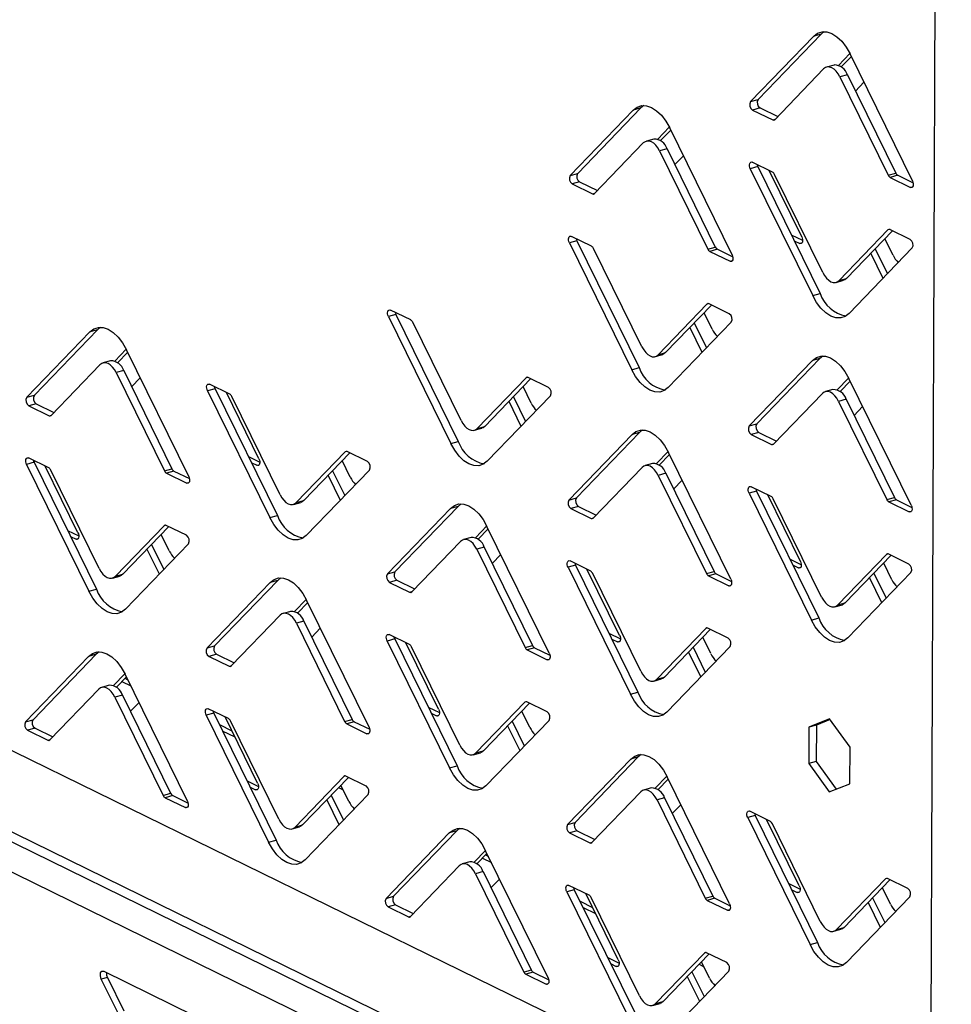
# Model space of a CAD drawing. Units: millimetres. Extents: x 0 to 4100, y 0 to 2871.
# Drawn here: x 2935 to 3034, y 687 to 791 of the extents above; entities that cross this region are included whole.
import ezdxf

# ---------------------------------------------------------------- set-up
doc = ezdxf.new("R2010")
doc.units = ezdxf.units.MM
doc.header["$LTSCALE"] = 10

msp = doc.modelspace()

# ---------------------------------------------------------------- linework, layer by layer
at = {"color": 7, "linetype": 'Continuous', "lineweight": 25}
for p, q in [((2374.93, 979.34), (3048.97, 649.1)), ((2375.2, 978.15), (3050.19, 647.45)), ((3050.29, 644.16), (2373.58, 975.93)), ((3031.72, 666.19), (3032.89, 963.4)), ((3019.35, 789.5), (3012.66, 782.57)), ((3020.14, 789.72), (3013.46, 782.79)), ((3020.14, 789.72), (3019.35, 789.5)), ((3020.47, 789.99), (3020.14, 789.72)), ((3023.18, 787.66), (3021.97, 786.4)), ((3023.34, 787.34), (3022.27, 786.23)), ((3029.81, 774.17), (3023.2, 787.61)), ((3021.51, 786.43), (3020.72, 786.21)), ((3015.23, 780.65), (3020.4, 786.02)), ((3022.91, 785.4), (3022.12, 785.18)), ((3022.91, 785.4), (3028.03, 775)), ((3022.12, 785.18), (3027.23, 774.77)), ((3023.76, 783.68), (3024.67, 784.62)), ((3001.37, 782.15), (3001.05, 781.89)), ((3012.66, 782.57), (3013.46, 782.79)), ((3000.25, 781.66), (2993.57, 774.74)), ((3001.05, 781.89), (2994.36, 774.96)), ((3001.05, 781.89), (3000.25, 781.66)), ((3013.67, 781.9), (3012.87, 781.67)), ((3012.87, 781.67), (3015.01, 780.62)), ((3013.67, 781.9), (3015.54, 780.98)), ((3004.06, 779.86), (3002.83, 778.58)), ((3004.22, 779.55), (3003.14, 778.43)), ((3010.71, 766.34), (3004.11, 779.77)), ((2996.14, 772.82), (3001.31, 778.18)), ((3002.42, 778.6), (3001.63, 778.38)), ((3003.82, 777.57), (3003.02, 777.34)), ((3003.02, 777.34), (3008.14, 766.94)), ((3003.82, 777.57), (3008.93, 767.16)), ((3004.64, 775.89), (3005.55, 776.83)), ((3014.99, 775.1), (3012.85, 776.15)), ((2993.57, 774.74), (2994.36, 774.96)), ((3013.43, 775.68), (3012.63, 775.46)), ((3012.63, 775.46), (3019.24, 762.02)), ((3013.43, 775.68), (3020.03, 762.24)), ((3018.08, 768.23), (3014.62, 775.28)), ((3020.32, 764.45), (3015.21, 774.86)), ((3027.23, 774.77), (3028.03, 775)), ((2994.57, 774.06), (2993.78, 773.84)), ((2993.78, 773.84), (2995.92, 772.79)), ((2994.57, 774.06), (2996.45, 773.14)), ((3028.24, 774.76), (3027.45, 774.53)), ((3027.45, 774.53), (3029.59, 773.48)), ((3028.24, 774.76), (3029.88, 773.95)), ((3027.21, 768.98), (3022.03, 763.61)), ((3027.69, 768.88), (3022.83, 763.83)), ((3029.57, 767.96), (3027.42, 769.01)), ((2994.27, 767.83), (2993.48, 767.61)), ((2993.48, 767.61), (3000.08, 754.17)), ((2995.84, 767.24), (2993.7, 768.29)), ((2994.27, 767.83), (3000.88, 754.39)), ((3016.98, 768.46), (3018.17, 767.88)), ((3017.29, 767.82), (3017.87, 767.54)), ((3027.75, 766.29), (3026.89, 768.04)), ((3001.17, 756.6), (2996.05, 767)), ((3008.14, 766.94), (3008.93, 767.16)), ((3009.15, 766.92), (3008.35, 766.7)), ((3008.35, 766.7), (3010.49, 765.65)), ((3009.15, 766.92), (3010.78, 766.12)), ((3023.09, 760.13), (3029.78, 767.06)), ((3025.38, 766.48), (3026.67, 763.86)), ((3025.86, 766.98), (3027.16, 764.34)), ((3021.72, 763.42), (3022.51, 763.64)), ((3022.03, 763.61), (3022.83, 763.83)), ((3019.24, 762.02), (3020.03, 762.24)), ((2976.68, 759.44), (2974.54, 760.49)), ((3008.05, 761.12), (3002.88, 755.76)), ((3008.54, 761.02), (3003.67, 755.98)), ((3008.6, 758.46), (3007.74, 760.2)), ((3010.41, 760.1), (3008.27, 761.15)), ((2975.12, 760.02), (2974.32, 759.8)), ((2974.32, 759.8), (2980.93, 746.36)), ((2975.12, 760.02), (2981.72, 746.58)), ((2982.01, 748.79), (2976.9, 759.19)), ((3003.94, 752.28), (3010.62, 759.21)), ((2942.73, 758.18), (2936.04, 751.25)), ((2943.52, 758.4), (2936.84, 751.47)), ((2943.52, 758.4), (2942.73, 758.18)), ((2943.85, 758.66), (2943.52, 758.4)), ((3006.24, 758.63), (3007.51, 756.03)), ((3006.71, 759.13), (3008.01, 756.5)), ((2946.56, 756.33), (2945.35, 755.08)), ((2953.19, 742.85), (2946.58, 756.29)), ((2944.9, 755.11), (2944.1, 754.89)), ((2946.72, 756.01), (2945.65, 754.91)), ((3002.56, 755.56), (3003.36, 755.79)), ((3002.88, 755.76), (3003.67, 755.98)), ((3019.21, 755.13), (3012.53, 748.21)), ((3020.01, 755.36), (3013.32, 748.43)), ((3020.01, 755.36), (3019.21, 755.13)), ((3020.33, 755.62), (3020.01, 755.36)), ((2938.61, 749.33), (2943.79, 754.7)), ((2946.3, 754.08), (2945.5, 753.86)), ((2946.3, 754.08), (2951.41, 743.67)), ((3000.08, 754.17), (3000.88, 754.39)), ((2945.5, 753.86), (2950.61, 743.45)), ((2947.14, 752.36), (2948.05, 753.3)), ((2988.9, 753.31), (2983.72, 747.95)), ((2989.38, 753.21), (2984.52, 748.17)), ((2991.26, 752.3), (2989.11, 753.35)), ((3023.04, 753.29), (3021.84, 752.04)), ((3023.2, 752.97), (3022.14, 751.87)), ((3029.67, 739.81), (3023.07, 753.25)), ((2955.97, 752.16), (2955.17, 751.94)), ((2955.17, 751.94), (2961.77, 738.5)), ((2957.53, 751.58), (2955.39, 752.63)), ((2955.97, 752.16), (2962.57, 738.73)), ((2989.44, 750.63), (2988.58, 752.38)), ((3021.38, 752.07), (3020.58, 751.85)), ((2936.04, 751.25), (2936.84, 751.47)), ((2960.62, 744.73), (2957.17, 751.76)), ((2962.86, 740.93), (2957.74, 751.34)), ((2984.78, 744.47), (2991.47, 751.4)), ((2987.07, 750.82), (2988.36, 748.2)), ((2987.55, 751.31), (2988.85, 748.68)), ((3015.09, 746.29), (3020.27, 751.65)), ((3022.78, 751.04), (3021.98, 750.81)), ((3021.98, 750.81), (3027.1, 740.41)), ((3022.78, 751.04), (3027.89, 740.63)), ((2937.05, 750.57), (2936.25, 750.35)), ((2936.25, 750.35), (2938.4, 749.3)), ((2937.05, 750.57), (2938.92, 749.65)), ((3023.63, 749.31), (3024.53, 750.26)), ((2983.41, 747.76), (2984.21, 747.98)), ((2983.72, 747.95), (2984.52, 748.17)), ((3001.24, 747.79), (3000.91, 747.52)), ((3012.53, 748.21), (3013.32, 748.43)), ((3000.12, 747.3), (2993.43, 740.37)), ((3000.91, 747.52), (2994.23, 740.59)), ((3000.91, 747.52), (3000.12, 747.3)), ((3013.53, 747.53), (3012.74, 747.31)), ((3012.74, 747.31), (3014.88, 746.26)), ((3013.53, 747.53), (3015.41, 746.61)), ((2980.93, 746.36), (2981.72, 746.58)), ((2938.37, 743.77), (2936.23, 744.82)), ((2959.5, 744.98), (2960.71, 744.39)), ((2969.75, 745.46), (2964.57, 740.1)), ((2970.23, 745.36), (2965.37, 740.32)), ((2972.1, 744.44), (2969.96, 745.49)), ((3003.93, 745.5), (3002.69, 744.22)), ((3004.09, 745.18), (3003, 744.06)), ((3010.58, 731.97), (3003.97, 745.41)), ((2936.81, 744.36), (2936.02, 744.14)), ((2936.02, 744.14), (2942.62, 730.7)), ((2936.81, 744.36), (2943.41, 730.92)), ((2941.46, 736.9), (2938, 743.96)), ((2943.7, 733.13), (2938.59, 743.53)), ((2950.61, 743.45), (2951.41, 743.67)), ((2959.81, 744.33), (2960.4, 744.05)), ((2965.63, 736.62), (2972.31, 743.54)), ((2970.29, 742.8), (2969.43, 744.54)), ((2996, 738.45), (3001.18, 743.82)), ((3002.29, 744.23), (3001.49, 744.01)), ((2951.62, 743.43), (2950.83, 743.21)), ((2950.83, 743.21), (2952.97, 742.16)), ((2951.62, 743.43), (2953.26, 742.63)), ((2967.93, 742.97), (2969.21, 740.37)), ((2968.41, 743.47), (2969.7, 740.83)), ((3003.69, 743.2), (3002.89, 742.98)), ((3002.89, 742.98), (3008, 732.57)), ((3003.69, 743.2), (3008.8, 732.8)), ((3004.51, 741.52), (3005.42, 742.47)), ((3014.86, 740.73), (3012.72, 741.78)), ((2993.43, 740.37), (2994.23, 740.59)), ((3013.29, 741.32), (3012.5, 741.09)), ((3012.5, 741.09), (3019.1, 727.66)), ((3013.29, 741.32), (3019.9, 727.88)), ((3017.95, 733.86), (3014.48, 740.92)), ((3020.19, 730.09), (3015.07, 740.49)), ((3027.1, 740.41), (3027.89, 740.63)), ((3028.11, 740.39), (3027.31, 740.17)), ((3028.11, 740.39), (3029.74, 739.59)), ((2964.26, 739.9), (2965.05, 740.12)), ((2964.57, 740.1), (2965.37, 740.32)), ((2980.9, 739.47), (2974.22, 732.54)), ((2981.7, 739.69), (2975.01, 732.77)), ((2981.7, 739.69), (2980.9, 739.47)), ((2982.02, 739.96), (2981.7, 739.69)), ((2994.44, 739.69), (2993.64, 739.47)), ((2993.64, 739.47), (2995.79, 738.42)), ((2994.44, 739.69), (2996.31, 738.78)), ((3027.31, 740.17), (3029.45, 739.12)), ((2961.77, 738.5), (2962.57, 738.73)), ((2950.59, 737.65), (2945.42, 732.29)), ((2951.08, 737.55), (2946.21, 732.51)), ((2952.95, 736.63), (2950.81, 737.68)), ((2984.73, 737.63), (2983.53, 736.38)), ((2984.89, 737.31), (2983.83, 736.21)), ((2991.36, 724.14), (2984.76, 737.58)), ((2940.36, 737.14), (2941.55, 736.56)), ((2940.67, 736.5), (2941.25, 736.22)), ((2951.13, 734.97), (2950.27, 736.72)), ((2983.07, 736.41), (2982.28, 736.19)), ((2946.48, 728.81), (2953.16, 735.74)), ((2949.24, 735.65), (2950.54, 733.02)), ((2976.79, 730.63), (2981.96, 735.99)), ((2984.47, 735.37), (2983.67, 735.15)), ((2984.47, 735.37), (2989.58, 724.97)), ((2948.76, 735.16), (2950.05, 732.54)), ((2983.67, 735.15), (2988.79, 724.75)), ((2985.32, 733.65), (2986.23, 734.6)), ((3027.07, 734.61), (3021.9, 729.25)), ((3027.56, 734.51), (3022.69, 729.47)), ((3029.43, 733.59), (3027.29, 734.64)), ((2994.14, 733.46), (2993.34, 733.24)), ((2993.34, 733.24), (2999.95, 719.8)), ((2995.7, 732.88), (2993.56, 733.93)), ((2994.14, 733.46), (3000.74, 720.02)), ((3016.84, 734.1), (3018.04, 733.51)), ((3017.16, 733.46), (3017.73, 733.17)), ((3027.62, 731.93), (3026.76, 733.68)), ((2945.1, 732.09), (2945.9, 732.32)), ((2945.42, 732.29), (2946.21, 732.51)), ((2962.93, 732.12), (2962.6, 731.86)), ((2974.22, 732.54), (2975.01, 732.77)), ((2998.79, 726.03), (2995.34, 733.06)), ((3001.03, 722.23), (2995.92, 732.64)), ((3008, 732.57), (3008.8, 732.8)), ((3009.01, 732.55), (3008.22, 732.33)), ((3008.22, 732.33), (3010.36, 731.28)), ((3009.01, 732.55), (3010.65, 731.75)), ((3022.96, 725.77), (3029.64, 732.7)), ((3025.25, 732.11), (3026.53, 729.5)), ((3025.73, 732.61), (3027.02, 729.98)), ((2961.81, 731.64), (2955.12, 724.71)), ((2962.6, 731.86), (2955.92, 724.93)), ((2962.6, 731.86), (2961.81, 731.64)), ((2975.22, 731.87), (2974.43, 731.65)), ((2974.43, 731.65), (2976.57, 730.6)), ((2975.22, 731.87), (2977.1, 730.95)), ((2942.62, 730.7), (2943.41, 730.92)), ((2965.62, 729.84), (2964.38, 728.56)), ((2965.78, 729.52), (2964.7, 728.4)), ((2972.27, 716.31), (2965.66, 729.75)), ((3021.58, 729.05), (3022.38, 729.28)), ((3021.9, 729.25), (3022.69, 729.47)), ((2957.69, 722.79), (2962.87, 728.16)), ((2963.98, 728.57), (2963.18, 728.35)), ((3019.1, 727.66), (3019.9, 727.88)), ((2965.38, 727.54), (2964.58, 727.32)), ((2964.58, 727.32), (2969.69, 716.91)), ((2965.38, 727.54), (2970.49, 717.13)), ((2966.2, 725.86), (2967.11, 726.8)), ((2976.55, 725.07), (2974.41, 726.12)), ((2997.67, 726.28), (2998.88, 725.68)), ((3007.92, 726.76), (3002.74, 721.39)), ((3008.4, 726.66), (3003.54, 721.61)), ((3008.46, 724.1), (3007.61, 725.83)), ((3010.28, 725.74), (3008.13, 726.79)), ((2955.12, 724.71), (2955.92, 724.93)), ((2974.99, 725.65), (2974.19, 725.43)), ((2974.19, 725.43), (2980.79, 711.99)), ((2974.99, 725.65), (2981.59, 712.22)), ((2979.64, 718.2), (2976.17, 725.26)), ((2981.88, 714.42), (2976.76, 724.83)), ((2988.79, 724.75), (2989.58, 724.97)), ((2997.99, 725.63), (2998.58, 725.34)), ((3003.8, 717.91), (3010.49, 724.84)), ((3006.58, 724.77), (3007.87, 722.13)), ((2942.59, 723.81), (2935.91, 716.88)), ((2943.39, 724.03), (2936.7, 717.1)), ((2943.39, 724.03), (2942.59, 723.81)), ((2943.71, 724.3), (2943.39, 724.03)), ((2956.13, 724.03), (2955.33, 723.81)), ((2955.33, 723.81), (2957.48, 722.76)), ((2956.13, 724.03), (2958, 723.11)), ((2989.8, 724.73), (2989, 724.51)), ((2989, 724.51), (2991.14, 723.46)), ((2989.8, 724.73), (2991.43, 723.93)), ((3006.1, 724.27), (3007.38, 721.66)), ((2914.53, 723.61), (3031.72, 666.19)), ((2946.43, 721.97), (2945.22, 720.71)), ((2946.58, 721.65), (2945.52, 720.54)), ((2953.05, 708.48), (2946.45, 721.92)), ((3002.74, 721.39), (3003.54, 721.61)), ((2944.76, 720.75), (2943.97, 720.52)), ((2946.11, 721.16), (2947.05, 720.69)), ((2946.43, 721.49), (2946.74, 721.34)), ((3002.43, 721.2), (3003.23, 721.42)), ((2938.48, 714.97), (2943.65, 720.33)), ((2946.16, 719.71), (2945.37, 719.49)), ((2946.16, 719.71), (2951.27, 709.31)), ((2999.95, 719.8), (3000.74, 720.02)), ((2945.37, 719.49), (2950.48, 709.09)), ((2947.01, 717.99), (2947.92, 718.93)), ((2988.77, 718.95), (2983.59, 713.58)), ((2989.25, 718.85), (2984.39, 713.81)), ((2991.12, 717.93), (2988.98, 718.98)), ((2955.83, 717.8), (2955.03, 717.58)), ((2955.03, 717.58), (2961.64, 704.14)), ((2957.39, 717.22), (2955.25, 718.27)), ((2955.83, 717.8), (2962.43, 704.36)), ((2978.53, 718.44), (2979.73, 717.85)), ((2978.85, 717.79), (2979.42, 717.51)), ((2989.31, 716.26), (2988.45, 718.02)), ((2935.91, 716.88), (2936.7, 717.1)), ((2956.43, 716.59), (2957.75, 715.94)), ((2960.48, 710.37), (2957.03, 717.39)), ((2962.72, 706.57), (2957.61, 716.98)), ((2969.69, 716.91), (2970.49, 717.13)), ((2970.7, 716.89), (2969.91, 716.67)), ((2969.91, 716.67), (2972.05, 715.62)), ((2970.7, 716.89), (2972.34, 716.09)), ((2984.65, 710.1), (2991.33, 717.03)), ((2986.94, 716.45), (2988.23, 713.83)), ((2987.42, 716.95), (2988.71, 714.32)), ((3021.02, 717.18), (3018.83, 716.31)), ((3019.63, 716.54), (3018.83, 716.31)), ((3019.63, 716.54), (3019.61, 712.68)), ((3021.08, 717.11), (3019.63, 716.54)), ((3023.2, 714.18), (3021.02, 717.18)), ((2936.92, 716.21), (2936.12, 715.98)), ((2936.12, 715.98), (2938.26, 714.93)), ((2936.92, 716.21), (2938.79, 715.29)), ((2956.74, 715.94), (2958.06, 715.29)), ((3018.83, 716.31), (3018.82, 712.45)), ((2983.28, 713.39), (2984.07, 713.61)), ((2983.59, 713.58), (2984.39, 713.81)), ((3001.1, 713.42), (3000.78, 713.16)), ((3023.18, 710.32), (3023.2, 714.18)), ((2999.98, 712.93), (2993.3, 706.01)), ((3000.78, 713.16), (2994.09, 706.23)), ((3000.78, 713.16), (2999.98, 712.93)), ((3019.61, 712.68), (3018.82, 712.45)), ((3018.82, 712.45), (3020.99, 709.45)), ((3019.61, 712.68), (3021.74, 709.75)), ((2980.79, 711.99), (2981.59, 712.22)), ((2959.36, 710.61), (2960.57, 710.02)), ((2969.61, 711.09), (2964.44, 705.73)), ((2970.09, 710.99), (2965.23, 705.95)), ((2970.15, 708.43), (2969.3, 710.17)), ((2971.97, 710.08), (2969.83, 711.13)), ((3003.79, 711.13), (3002.56, 709.85)), ((3003.95, 710.82), (3002.87, 709.7)), ((3010.44, 697.61), (3003.84, 711.04)), ((3020.99, 709.45), (3023.18, 710.32)), ((2950.48, 709.09), (2951.27, 709.31)), ((2959.68, 709.97), (2960.27, 709.68)), ((2965.5, 702.25), (2972.18, 709.18)), ((2968.27, 709.1), (2969.57, 706.47)), ((2969.05, 709.91), (2969.55, 709.66)), ((2995.87, 704.09), (3001.04, 709.45)), ((3002.15, 709.87), (3001.36, 709.65)), ((2951.49, 709.07), (2950.69, 708.84)), ((2950.69, 708.84), (2952.83, 707.79)), ((2951.49, 709.07), (2953.12, 708.26)), ((2967.79, 708.61), (2969.07, 706)), ((3003.55, 708.84), (3002.76, 708.61)), ((3002.76, 708.61), (3007.87, 698.21)), ((3003.55, 708.84), (3008.66, 698.43)), ((3004.37, 707.16), (3005.28, 708.1)), ((3014.72, 706.37), (3012.58, 707.42)), ((2993.3, 706.01), (2994.09, 706.23)), ((3013.16, 706.95), (3012.36, 706.73)), ((3012.36, 706.73), (3018.97, 693.29)), ((3013.16, 706.95), (3019.76, 693.51)), ((3017.81, 699.5), (3014.35, 706.55)), ((3020.05, 695.72), (3014.94, 706.13)), ((2964.12, 705.54), (2964.92, 705.76)), ((2964.44, 705.73), (2965.23, 705.95)), ((2980.77, 705.11), (2974.08, 698.18)), ((2981.56, 705.33), (2974.88, 698.4)), ((2981.56, 705.33), (2980.77, 705.11)), ((2981.89, 705.6), (2981.56, 705.33)), ((2994.3, 705.33), (2993.51, 705.11)), ((2993.51, 705.11), (2995.65, 704.06)), ((2994.3, 705.33), (2996.18, 704.41)), ((2961.64, 704.14), (2962.43, 704.36)), ((2984.6, 703.26), (2983.39, 702.01)), ((2984.76, 702.94), (2983.69, 701.84)), ((2991.23, 689.78), (2984.62, 703.22)), ((2982.94, 702.04), (2982.14, 701.82)), ((2984.27, 702.44), (2985.23, 701.97)), ((2984.59, 702.78), (2984.92, 702.62)), ((2976.65, 696.26), (2981.83, 701.63)), ((2984.34, 701.01), (2983.54, 700.79)), ((2983.54, 700.79), (2988.65, 690.38)), ((2984.34, 701.01), (2989.45, 690.6)), ((2985.18, 699.29), (2986.09, 700.23)), ((3016.71, 699.74), (3017.9, 699.15)), ((3026.94, 700.25), (3021.76, 694.88)), ((3027.42, 700.15), (3022.56, 695.1)), ((3029.3, 699.23), (3027.15, 700.28)), ((2994, 699.1), (2993.21, 698.88)), ((2993.21, 698.88), (2999.81, 685.44)), ((2995.57, 698.51), (2993.43, 699.56)), ((2994, 699.1), (3000.61, 685.66)), ((2998.66, 691.67), (2995.21, 698.69)), ((3017.02, 699.09), (3017.6, 698.81)), ((3027.48, 697.56), (3026.62, 699.31)), ((2974.08, 698.18), (2974.88, 698.4)), ((2994.61, 697.87), (2995.93, 697.22)), ((3000.9, 687.87), (2995.78, 698.27)), ((3007.87, 698.21), (3008.66, 698.43)), ((3008.88, 698.19), (3008.08, 697.97)), ((3008.08, 697.97), (3010.22, 696.92)), ((3008.88, 698.19), (3010.51, 697.39)), ((3022.82, 691.4), (3029.51, 698.33)), ((3025.11, 697.75), (3026.4, 695.13)), ((3025.59, 698.25), (3026.89, 695.61)), ((2975.09, 697.5), (2974.29, 697.28)), ((2974.29, 697.28), (2976.44, 696.23)), ((2975.09, 697.5), (2976.96, 696.59)), ((2994.93, 697.22), (2996.25, 696.57)), ((3021.45, 694.69), (3022.25, 694.91)), ((3021.76, 694.88), (3022.56, 695.1)), ((3018.97, 693.29), (3019.76, 693.51)), ((3010.14, 691.37), (3008, 692.42)), ((2997.54, 691.91), (2998.75, 691.32)), ((3007.78, 692.39), (3002.61, 687.03)), ((3008.27, 692.29), (3003.41, 687.25)), ((3008.33, 689.73), (3007.47, 691.47)), ((2944.2, 690.46), (2978.19, 673.79)), ((2988.65, 690.38), (2989.45, 690.6)), ((2989.66, 690.36), (2988.87, 690.14)), ((2989.66, 690.36), (2991.3, 689.56)), ((2997.85, 691.27), (2998.44, 690.98)), ((3003.67, 683.55), (3010.35, 690.48)), ((3006.45, 690.4), (3007.74, 687.77)), ((3007.21, 691.2), (3007.73, 690.94)), ((2944.57, 689.81), (2943.93, 689.63)), ((2945.67, 686.09), (2943.93, 689.63)), ((2944.57, 689.81), (2946.31, 686.27)), ((2988.87, 690.14), (2991.01, 689.09)), ((3005.97, 689.9), (3007.25, 687.3)), ((3002.61, 687.03), (3003.41, 687.25)), ((3002.3, 686.83), (3003.09, 687.06))]:
    msp.add_line(p, q, dxfattribs=at)
at = {"color": 8, "linetype": 'Continuous', "lineweight": 25}
for p, q in [((3015.01, 780.62), (3015.27, 780.69)), ((2995.92, 772.79), (2996.17, 772.86)), ((3029.59, 773.48), (3029.83, 773.55)), ((3027.38, 769.02), (3027.21, 768.98)), ((3017.87, 767.54), (3018.11, 767.61)), ((3010.49, 765.65), (3010.74, 765.72)), ((3026.67, 763.86), (3026.7, 763.87)), ((3008.23, 761.17), (3008.05, 761.12)), ((3007.51, 756.03), (3007.58, 756.05)), ((2989.07, 753.36), (2988.9, 753.31)), ((2938.4, 749.3), (2938.65, 749.37)), ((2988.36, 748.2), (2988.39, 748.21)), ((3014.88, 746.26), (3015.13, 746.33)), ((2969.92, 745.51), (2969.75, 745.46)), ((2960.4, 744.05), (2960.65, 744.11)), ((2952.97, 742.16), (2953.21, 742.23)), ((2969.21, 740.37), (2969.27, 740.38)), ((2995.79, 738.42), (2996.04, 738.49)), ((3029.45, 739.12), (3029.7, 739.19)), ((2950.76, 737.7), (2950.59, 737.65)), ((2941.25, 736.22), (2941.49, 736.28)), ((3027.25, 734.66), (3027.07, 734.61)), ((3017.73, 733.17), (3017.97, 733.24)), ((2950.05, 732.54), (2950.08, 732.54)), ((3010.36, 731.28), (3010.6, 731.35)), ((2976.57, 730.6), (2976.82, 730.67)), ((3026.53, 729.5), (3026.56, 729.5)), ((3008.09, 726.8), (3007.92, 726.76)), ((2998.58, 725.34), (2998.82, 725.41)), ((2957.48, 722.76), (2957.73, 722.83)), ((2991.14, 723.46), (2991.39, 723.52)), ((3007.38, 721.66), (3007.44, 721.68)), ((2988.94, 719), (2988.77, 718.95)), ((2979.42, 717.51), (2979.67, 717.58)), ((2972.05, 715.62), (2972.29, 715.69)), ((2938.26, 714.93), (2938.51, 715.01)), ((2988.23, 713.83), (2988.26, 713.84)), ((2969.78, 711.14), (2969.61, 711.09)), ((2960.27, 709.68), (2960.51, 709.75)), ((2952.83, 707.79), (2953.08, 707.86)), ((2969.07, 706), (2969.13, 706.02)), ((2995.65, 704.06), (2995.9, 704.13)), ((3027.11, 700.29), (3026.94, 700.25)), ((3017.6, 698.81), (3017.84, 698.88)), ((3010.22, 696.92), (3010.47, 696.99)), ((2976.44, 696.23), (2976.69, 696.3)), ((3026.4, 695.13), (3026.43, 695.14)), ((3007.96, 692.44), (3007.78, 692.39)), ((2998.44, 690.98), (2998.69, 691.05)), ((2991.01, 689.09), (2991.25, 689.16)), ((3007.25, 687.3), (3007.31, 687.32))]:
    msp.add_line(p, q, dxfattribs=at)
at = {"color": 7, "linetype": 'Continuous', "lineweight": 25, "flags": 128}
for points in [[(3019.35, 789.5), (3019.76, 789.82), (3020.23, 789.97), (3020.75, 789.96), (3021.28, 789.78), (3021.81, 789.44), (3022.32, 788.95), (3022.79, 788.33), (3023.2, 787.61)], [(3022.12, 785.18), (3021.94, 785.5), (3021.73, 785.77), (3021.5, 785.99), (3021.26, 786.14), (3021.03, 786.22), (3020.8, 786.23), (3020.59, 786.16), (3020.4, 786.02)], [(3000.25, 781.66), (3000.67, 781.98), (3001.14, 782.14), (3001.65, 782.12), (3002.18, 781.94), (3002.72, 781.6), (3003.23, 781.11), (3003.7, 780.5), (3004.11, 779.77)], [(3003.02, 777.34), (3002.84, 777.66), (3002.63, 777.94), (3002.41, 778.16), (3002.17, 778.31), (3001.93, 778.39), (3001.71, 778.39), (3001.5, 778.32), (3001.31, 778.18)], [(3012.63, 775.46), (3012.58, 775.59), (3012.55, 775.74), (3012.55, 775.88), (3012.57, 776), (3012.62, 776.09), (3012.68, 776.15), (3012.76, 776.17), (3012.85, 776.15)], [(3013.36, 775.9), (3013.38, 775.82), (3013.43, 775.68)], [(3029.81, 774.17), (3029.86, 774.04), (3029.89, 773.89), (3029.89, 773.75), (3029.87, 773.63), (3029.82, 773.54), (3029.76, 773.48), (3029.68, 773.46), (3029.59, 773.48)], [(2993.48, 767.61), (2993.43, 767.74), (2993.4, 767.88), (2993.39, 768.02), (2993.42, 768.14), (2993.46, 768.24), (2993.53, 768.3), (2993.61, 768.32), (2993.7, 768.29)], [(2994.2, 768.05), (2994.22, 767.96), (2994.27, 767.83)], [(3018.08, 768.23), (3018.14, 768.09), (3018.16, 767.95), (3018.17, 767.81), (3018.15, 767.69), (3018.1, 767.59), (3018.03, 767.54), (3017.95, 767.52), (3017.87, 767.54)], [(3010.71, 766.34), (3010.76, 766.2), (3010.79, 766.06), (3010.8, 765.92), (3010.78, 765.8), (3010.73, 765.7), (3010.66, 765.64), (3010.58, 765.62), (3010.49, 765.65)], [(3020.32, 764.45), (3020.5, 764.13), (3020.71, 763.86), (3020.94, 763.64), (3021.17, 763.49), (3021.41, 763.41), (3021.64, 763.4), (3021.85, 763.47), (3022.03, 763.61)], [(3022.83, 763.83), (3022.64, 763.69), (3022.51, 763.64)], [(3023.09, 760.13), (3022.68, 759.81), (3022.21, 759.66), (3021.69, 759.67), (3021.16, 759.85), (3020.63, 760.19), (3020.12, 760.68), (3019.65, 761.3), (3019.24, 762.02)], [(2974.32, 759.8), (2974.27, 759.93), (2974.24, 760.08), (2974.24, 760.21), (2974.26, 760.34), (2974.31, 760.43), (2974.37, 760.49), (2974.45, 760.51), (2974.54, 760.49)], [(2975.05, 760.24), (2975.07, 760.15), (2975.12, 760.02)], [(2942.73, 758.18), (2943.14, 758.49), (2943.62, 758.65), (2944.13, 758.64), (2944.66, 758.45), (2945.19, 758.11), (2945.7, 757.63), (2946.17, 757.01), (2946.58, 756.29)], [(3001.17, 756.6), (3001.35, 756.28), (3001.56, 756), (3001.78, 755.78), (3002.02, 755.63), (3002.26, 755.55), (3002.48, 755.55), (3002.69, 755.62), (3002.88, 755.76)], [(3003.67, 755.98), (3003.49, 755.84), (3003.36, 755.79)], [(3019.21, 755.13), (3019.63, 755.45), (3020.1, 755.61), (3020.61, 755.59), (3021.14, 755.41), (3021.67, 755.07), (3022.19, 754.58), (3022.66, 753.97), (3023.07, 753.25)], [(2945.5, 753.86), (2945.32, 754.18), (2945.11, 754.45), (2944.88, 754.67), (2944.65, 754.82), (2944.41, 754.9), (2944.18, 754.91), (2943.97, 754.84), (2943.79, 754.7)], [(3003.94, 752.28), (3003.52, 751.96), (3003.05, 751.8), (3002.54, 751.82), (3002.01, 752), (3001.47, 752.34), (3000.96, 752.83), (3000.49, 753.44), (3000.08, 754.17)], [(2955.17, 751.94), (2955.12, 752.08), (2955.09, 752.22), (2955.08, 752.36), (2955.11, 752.48), (2955.15, 752.58), (2955.22, 752.64), (2955.3, 752.65), (2955.39, 752.63)], [(2955.89, 752.38), (2955.91, 752.3), (2955.97, 752.16)], [(3021.98, 750.81), (3021.8, 751.14), (3021.59, 751.41), (3021.37, 751.63), (3021.13, 751.78), (3020.89, 751.86), (3020.66, 751.86), (3020.45, 751.8), (3020.27, 751.65)], [(2982.01, 748.79), (2982.19, 748.47), (2982.4, 748.19), (2982.63, 747.98), (2982.87, 747.83), (2983.1, 747.75), (2983.33, 747.74), (2983.54, 747.81), (2983.72, 747.95)], [(2984.52, 748.17), (2984.34, 748.03), (2984.21, 747.98)], [(3000.12, 747.3), (3000.53, 747.62), (3001, 747.77), (3001.52, 747.76), (3002.05, 747.58), (3002.58, 747.24), (3003.09, 746.75), (3003.56, 746.13), (3003.97, 745.41)], [(2984.78, 744.47), (2984.37, 744.15), (2983.9, 744), (2983.38, 744.01), (2982.85, 744.19), (2982.32, 744.53), (2981.81, 745.02), (2981.34, 745.64), (2980.93, 746.36)], [(2936.02, 744.14), (2935.96, 744.27), (2935.93, 744.41), (2935.93, 744.55), (2935.95, 744.67), (2936, 744.77), (2936.06, 744.83), (2936.14, 744.85), (2936.23, 744.82)], [(2936.74, 744.58), (2936.76, 744.49), (2936.81, 744.36)], [(2960.62, 744.73), (2960.67, 744.6), (2960.7, 744.46), (2960.71, 744.32), (2960.68, 744.2), (2960.64, 744.1), (2960.57, 744.04), (2960.49, 744.02), (2960.4, 744.05)], [(3002.89, 742.98), (3002.71, 743.3), (3002.5, 743.57), (3002.27, 743.79), (3002.04, 743.94), (3001.8, 744.02), (3001.57, 744.03), (3001.36, 743.96), (3001.18, 743.82)], [(2953.19, 742.85), (2953.24, 742.71), (2953.27, 742.57), (2953.27, 742.43), (2953.25, 742.31), (2953.2, 742.21), (2953.14, 742.16), (2953.06, 742.14), (2952.97, 742.16)], [(3012.5, 741.09), (3012.45, 741.23), (3012.42, 741.37), (3012.41, 741.51), (3012.43, 741.63), (3012.48, 741.73), (3012.55, 741.79), (3012.63, 741.81), (3012.72, 741.78)], [(3013.22, 741.53), (3013.24, 741.45), (3013.29, 741.32)], [(2962.86, 740.93), (2963.04, 740.61), (2963.25, 740.34), (2963.47, 740.12), (2963.71, 739.97), (2963.95, 739.89), (2964.18, 739.89), (2964.39, 739.95), (2964.57, 740.1)], [(2965.37, 740.32), (2965.18, 740.18), (2965.05, 740.12)], [(2980.9, 739.47), (2981.32, 739.79), (2981.79, 739.95), (2982.3, 739.93), (2982.83, 739.75), (2983.37, 739.41), (2983.88, 738.92), (2984.35, 738.31), (2984.76, 737.58)], [(3029.67, 739.81), (3029.72, 739.67), (3029.75, 739.53), (3029.76, 739.39), (3029.73, 739.27), (3029.69, 739.17), (3029.62, 739.11), (3029.54, 739.1), (3029.45, 739.12)], [(2965.63, 736.62), (2965.21, 736.3), (2964.74, 736.14), (2964.23, 736.16), (2963.7, 736.34), (2963.17, 736.68), (2962.65, 737.16), (2962.18, 737.78), (2961.77, 738.5)], [(2941.46, 736.9), (2941.52, 736.77), (2941.55, 736.62), (2941.55, 736.49), (2941.53, 736.36), (2941.48, 736.27), (2941.42, 736.21), (2941.34, 736.19), (2941.25, 736.22)], [(2983.67, 735.15), (2983.49, 735.47), (2983.28, 735.75), (2983.06, 735.97), (2982.82, 736.12), (2982.58, 736.2), (2982.36, 736.2), (2982.15, 736.13), (2981.96, 735.99)], [(2943.7, 733.13), (2943.88, 732.81), (2944.09, 732.53), (2944.32, 732.31), (2944.56, 732.16), (2944.79, 732.08), (2945.02, 732.08), (2945.23, 732.15), (2945.42, 732.29)], [(2993.34, 733.24), (2993.29, 733.38), (2993.26, 733.52), (2993.26, 733.66), (2993.28, 733.78), (2993.33, 733.87), (2993.39, 733.93), (2993.47, 733.95), (2993.56, 733.93)], [(2994.07, 733.68), (2994.09, 733.6), (2994.14, 733.46)], [(3017.95, 733.86), (3018, 733.73), (3018.03, 733.58), (3018.03, 733.45), (3018.01, 733.32), (3017.97, 733.23), (3017.9, 733.17), (3017.82, 733.15), (3017.73, 733.17)], [(2946.21, 732.51), (2946.03, 732.37), (2945.9, 732.32)], [(2961.81, 731.64), (2962.22, 731.95), (2962.7, 732.11), (2963.21, 732.1), (2963.74, 731.92), (2964.27, 731.58), (2964.78, 731.09), (2965.25, 730.47), (2965.66, 729.75)], [(3010.58, 731.97), (3010.63, 731.84), (3010.66, 731.69), (3010.66, 731.55), (3010.64, 731.43), (3010.59, 731.34), (3010.53, 731.28), (3010.45, 731.26), (3010.36, 731.28)], [(2946.48, 728.81), (2946.06, 728.49), (2945.59, 728.33), (2945.07, 728.35), (2944.54, 728.53), (2944.01, 728.87), (2943.5, 729.36), (2943.03, 729.97), (2942.62, 730.7)], [(3020.19, 730.09), (3020.37, 729.77), (3020.58, 729.49), (3020.8, 729.27), (3021.04, 729.12), (3021.28, 729.04), (3021.5, 729.04), (3021.71, 729.11), (3021.9, 729.25)], [(3022.69, 729.47), (3022.51, 729.33), (3022.38, 729.28)], [(2964.58, 727.32), (2964.4, 727.64), (2964.19, 727.91), (2963.96, 728.13), (2963.73, 728.28), (2963.49, 728.36), (2963.26, 728.37), (2963.05, 728.3), (2962.87, 728.16)], [(3022.96, 725.77), (3022.54, 725.45), (3022.07, 725.29), (3021.56, 725.31), (3021.03, 725.49), (3020.49, 725.83), (3019.98, 726.32), (3019.51, 726.93), (3019.1, 727.66)], [(2974.19, 725.43), (2974.14, 725.57), (2974.11, 725.71), (2974.1, 725.85), (2974.13, 725.97), (2974.17, 726.07), (2974.24, 726.12), (2974.32, 726.14), (2974.41, 726.12)], [(2974.91, 725.87), (2974.93, 725.79), (2974.99, 725.65)], [(2998.79, 726.03), (2998.85, 725.9), (2998.88, 725.75), (2998.88, 725.61), (2998.86, 725.49), (2998.81, 725.4), (2998.74, 725.34), (2998.66, 725.32), (2998.58, 725.34)], [(2942.59, 723.81), (2943.01, 724.13), (2943.48, 724.28), (2943.99, 724.27), (2944.53, 724.09), (2945.06, 723.75), (2945.57, 723.26), (2946.04, 722.64), (2946.45, 721.92)], [(2991.36, 724.14), (2991.41, 724.01), (2991.44, 723.87), (2991.45, 723.73), (2991.42, 723.61), (2991.38, 723.51), (2991.31, 723.45), (2991.23, 723.43), (2991.14, 723.46)], [(3001.03, 722.23), (3001.21, 721.91), (3001.42, 721.64), (3001.65, 721.42), (3001.89, 721.27), (3002.12, 721.19), (3002.35, 721.18), (3002.56, 721.25), (3002.74, 721.39)], [(3003.54, 721.61), (3003.36, 721.47), (3003.23, 721.42)], [(2945.37, 719.49), (2945.18, 719.81), (2944.97, 720.09), (2944.75, 720.3), (2944.51, 720.45), (2944.27, 720.53), (2944.05, 720.54), (2943.84, 720.47), (2943.65, 720.33)], [(3003.8, 717.91), (3003.39, 717.59), (3002.92, 717.44), (3002.4, 717.45), (3001.87, 717.63), (3001.34, 717.97), (3000.83, 718.46), (3000.36, 719.08), (2999.95, 719.8)], [(2955.03, 717.58), (2954.98, 717.71), (2954.95, 717.86), (2954.95, 717.99), (2954.97, 718.12), (2955.02, 718.21), (2955.08, 718.27), (2955.16, 718.29), (2955.25, 718.27)], [(2955.76, 718.02), (2955.78, 717.94), (2955.83, 717.8)], [(2979.64, 718.2), (2979.69, 718.06), (2979.72, 717.92), (2979.72, 717.78), (2979.7, 717.66), (2979.66, 717.57), (2979.59, 717.51), (2979.51, 717.49), (2979.42, 717.51)], [(2972.27, 716.31), (2972.32, 716.17), (2972.35, 716.03), (2972.35, 715.89), (2972.33, 715.77), (2972.28, 715.68), (2972.22, 715.62), (2972.14, 715.6), (2972.05, 715.62)], [(2981.88, 714.42), (2982.06, 714.1), (2982.27, 713.83), (2982.49, 713.61), (2982.73, 713.46), (2982.97, 713.38), (2983.2, 713.37), (2983.41, 713.44), (2983.59, 713.58)], [(2984.39, 713.81), (2984.2, 713.67), (2984.07, 713.61)], [(2999.98, 712.93), (3000.4, 713.25), (3000.87, 713.41), (3001.38, 713.39), (3001.91, 713.21), (3002.45, 712.87), (3002.96, 712.38), (3003.43, 711.77), (3003.84, 711.04)], [(2984.65, 710.1), (2984.23, 709.79), (2983.76, 709.63), (2983.25, 709.64), (2982.72, 709.82), (2982.19, 710.17), (2981.67, 710.65), (2981.2, 711.27), (2980.79, 711.99)], [(2960.48, 710.37), (2960.54, 710.23), (2960.57, 710.09), (2960.57, 709.95), (2960.55, 709.83), (2960.5, 709.74), (2960.44, 709.68), (2960.36, 709.66), (2960.27, 709.68)], [(3002.76, 708.61), (3002.57, 708.93), (3002.36, 709.21), (3002.14, 709.43), (3001.9, 709.58), (3001.66, 709.66), (3001.44, 709.66), (3001.23, 709.59), (3001.04, 709.45)], [(2953.05, 708.48), (2953.1, 708.35), (2953.13, 708.2), (2953.14, 708.07), (2953.12, 707.94), (2953.07, 707.85), (2953, 707.79), (2952.92, 707.77), (2952.83, 707.79)], [(3012.36, 706.73), (3012.31, 706.86), (3012.28, 707.01), (3012.28, 707.15), (3012.3, 707.27), (3012.35, 707.36), (3012.41, 707.42), (3012.49, 707.44), (3012.58, 707.42)], [(3013.09, 707.17), (3013.11, 707.09), (3013.16, 706.95)], [(2962.72, 706.57), (2962.9, 706.25), (2963.11, 705.97), (2963.34, 705.76), (2963.58, 705.61), (2963.81, 705.53), (2964.04, 705.52), (2964.25, 705.59), (2964.44, 705.73)], [(2965.23, 705.95), (2965.05, 705.81), (2964.92, 705.76)], [(2980.77, 705.11), (2981.18, 705.42), (2981.65, 705.58), (2982.17, 705.57), (2982.7, 705.39), (2983.23, 705.05), (2983.74, 704.56), (2984.21, 703.94), (2984.62, 703.22)], [(2965.5, 702.25), (2965.08, 701.93), (2964.61, 701.78), (2964.09, 701.79), (2963.56, 701.97), (2963.03, 702.31), (2962.52, 702.8), (2962.05, 703.42), (2961.64, 704.14)], [(2983.54, 700.79), (2983.36, 701.11), (2983.15, 701.38), (2982.92, 701.6), (2982.69, 701.75), (2982.45, 701.83), (2982.22, 701.84), (2982.01, 701.77), (2981.83, 701.63)], [(2993.21, 698.88), (2993.16, 699.01), (2993.13, 699.15), (2993.12, 699.29), (2993.15, 699.41), (2993.19, 699.51), (2993.26, 699.57), (2993.34, 699.59), (2993.43, 699.56)], [(2993.93, 699.32), (2993.95, 699.23), (2994, 699.1)], [(3017.81, 699.5), (3017.87, 699.36), (3017.9, 699.22), (3017.9, 699.08), (3017.88, 698.96), (3017.83, 698.86), (3017.76, 698.81), (3017.68, 698.79), (3017.6, 698.81)], [(3010.44, 697.61), (3010.49, 697.47), (3010.52, 697.33), (3010.53, 697.19), (3010.51, 697.07), (3010.46, 696.97), (3010.39, 696.91), (3010.31, 696.89), (3010.22, 696.92)], [(3020.05, 695.72), (3020.23, 695.4), (3020.44, 695.13), (3020.67, 694.91), (3020.91, 694.76), (3021.14, 694.68), (3021.37, 694.67), (3021.58, 694.74), (3021.76, 694.88)], [(3022.56, 695.1), (3022.38, 694.96), (3022.25, 694.91)], [(3022.82, 691.4), (3022.41, 691.08), (3021.94, 690.93), (3021.42, 690.94), (3020.89, 691.12), (3020.36, 691.46), (3019.85, 691.95), (3019.38, 692.57), (3018.97, 693.29)], [(2998.66, 691.67), (2998.71, 691.53), (2998.74, 691.39), (2998.74, 691.25), (2998.72, 691.13), (2998.68, 691.03), (2998.61, 690.97), (2998.53, 690.96), (2998.44, 690.98)], [(2943.93, 689.63), (2943.87, 689.79), (2943.84, 689.96), (2943.83, 690.13), (2943.86, 690.28), (2943.91, 690.39), (2943.99, 690.46), (2944.09, 690.48), (2944.2, 690.46)], [(2991.23, 689.78), (2991.28, 689.64), (2991.31, 689.5), (2991.31, 689.36), (2991.29, 689.24), (2991.24, 689.15), (2991.18, 689.09), (2991.1, 689.07), (2991.01, 689.09)], [(3000.9, 687.87), (3001.08, 687.55), (3001.29, 687.27), (3001.51, 687.05), (3001.75, 686.9), (3001.99, 686.82), (3002.21, 686.82), (3002.43, 686.89), (3002.61, 687.03)], [(3003.41, 687.25), (3003.22, 687.11), (3003.09, 687.06)]]:
    msp.add_lwpolyline(points, dxfattribs=at)
at = {"color": 7, "linetype": 'Continuous', "lineweight": 25}
for centre, radius, start, end in [((3021.52, 784.98), 1.46, 16.9202, 90.2223), ((3013.24, 782.23), 0.672, 149.8762, 236.592), ((3014.04, 782.46), 0.672, 149.8762, 236.592), ((3015.1, 780.78), 0.176, 240.1795, 316.2773), ((3002.43, 777.14), 1.46, 16.9202, 90.2223), ((2994.94, 774.62), 0.672, 149.8762, 236.592), ((3014.73, 774.65), 0.516, 23.3992, 59.7341), ((3028.5, 775.2), 0.516, 203.3992, 239.7341), ((2994.15, 774.4), 0.672, 149.8762, 236.592), ((3027.71, 774.98), 0.516, 203.3992, 239.7341), ((2996.01, 772.94), 0.176, 240.1795, 316.2773), ((3027.34, 768.85), 0.176, 60.1795, 136.2773), ((3029.2, 767.4), 0.672, 329.8762, 56.592), ((2995.58, 766.8), 0.516, 23.3992, 59.7341), ((3008.61, 767.14), 0.516, 203.3992, 239.7341), ((3009.41, 767.37), 0.516, 203.3992, 239.7341), ((3029.96, 767.32), 2.44, 205.0455, 227.2276), ((3023.43, 763.39), 3.59, 198.6989, 259.309), ((3008.18, 761), 0.176, 60.1795, 136.2773), ((2976.42, 758.99), 0.516, 23.3992, 59.7341), ((3010.04, 759.54), 0.672, 329.8762, 56.592), ((3010.8, 759.49), 2.43, 205.0157, 227.681), ((2944.9, 753.65), 1.46, 16.9202, 90.2223), ((3004.28, 755.54), 3.59, 198.6989, 259.309), ((2989.03, 753.19), 0.176, 60.1795, 136.2773), ((2990.89, 751.74), 0.672, 329.8762, 56.592), ((3021.39, 750.61), 1.46, 16.9202, 90.2223), ((2936.62, 750.91), 0.672, 149.8762, 236.592), ((2937.42, 751.13), 0.672, 149.8762, 236.592), ((2957.27, 751.14), 0.516, 23.3992, 59.7341), ((2991.65, 751.66), 2.44, 205.0455, 227.2276), ((2938.48, 749.45), 0.176, 240.1795, 316.2773), ((3013.11, 747.87), 0.672, 149.8762, 236.592), ((3013.9, 748.09), 0.672, 149.8762, 236.592), ((2985.12, 747.73), 3.59, 198.6989, 259.309), ((3014.97, 746.41), 0.176, 240.1795, 316.2773), ((2969.87, 745.34), 0.176, 60.1795, 136.2773), ((2938.11, 743.33), 0.516, 23.3992, 59.7341), ((2951.88, 743.88), 0.516, 203.3992, 239.7341), ((2971.73, 743.88), 0.672, 329.8762, 56.592), ((3002.29, 742.78), 1.46, 16.9202, 90.2223), ((2951.09, 743.66), 0.516, 203.3992, 239.7341), ((2972.49, 743.82), 2.43, 205.0157, 227.681), ((2994.81, 740.25), 0.672, 149.8762, 236.592), ((3014.6, 740.29), 0.516, 23.3992, 59.7341), ((3027.57, 740.61), 0.516, 203.3992, 239.7341), ((3028.37, 740.84), 0.516, 203.3992, 239.7341), ((2994.01, 740.03), 0.672, 149.8762, 236.592), ((2965.97, 739.88), 3.59, 198.6989, 259.309), ((2995.87, 738.58), 0.176, 240.1795, 316.2773), ((2950.72, 737.53), 0.176, 60.1795, 136.2773), ((2952.58, 736.07), 0.672, 329.8762, 56.592), ((2983.08, 734.95), 1.46, 16.9202, 90.2223), ((2953.34, 736), 2.44, 205.0455, 227.2276), ((3027.2, 734.49), 0.176, 60.1795, 136.2773), ((3029.06, 733.03), 0.672, 329.8762, 56.592), ((2974.8, 732.21), 0.672, 149.8762, 236.592), ((2975.59, 732.43), 0.672, 149.8762, 236.592), ((2995.44, 732.43), 0.516, 23.3992, 59.7341), ((3008.48, 732.78), 0.516, 203.3992, 239.7341), ((3009.27, 733), 0.516, 203.3992, 239.7341), ((3029.83, 732.96), 2.44, 205.0455, 227.2276), ((2946.82, 732.07), 3.59, 198.6989, 259.309), ((2976.66, 730.75), 0.176, 240.1795, 316.2773), ((2963.98, 727.11), 1.46, 16.9202, 90.2223), ((3023.3, 729.03), 3.59, 198.6989, 259.309), ((3008.05, 726.64), 0.176, 60.1795, 136.2773), ((2956.5, 724.59), 0.672, 149.8762, 236.592), ((2976.29, 724.62), 0.516, 23.3992, 59.7341), ((2989.26, 724.95), 0.516, 203.3992, 239.7341), ((2990.06, 725.17), 0.516, 203.3992, 239.7341), ((3009.91, 725.18), 0.672, 329.8762, 56.592), ((2955.7, 724.37), 0.672, 149.8762, 236.592), ((3010.66, 725.12), 2.43, 205.0157, 227.681), ((2957.56, 722.91), 0.176, 240.1795, 316.2773), ((2944.77, 719.29), 1.46, 16.9202, 90.2223), ((3004.14, 721.17), 3.59, 198.6989, 259.309), ((2988.89, 718.83), 0.176, 60.1795, 136.2773), ((2990.75, 717.37), 0.672, 329.8762, 56.592), ((2936.49, 716.54), 0.672, 149.8762, 236.592), ((2937.28, 716.77), 0.672, 149.8762, 236.592), ((2957.13, 716.77), 0.516, 23.3992, 59.7341), ((2970.17, 717.12), 0.516, 203.3992, 239.7341), ((2970.96, 717.34), 0.516, 203.3992, 239.7341), ((2991.52, 717.3), 2.44, 205.0455, 227.2276), ((2938.35, 715.09), 0.176, 240.1795, 316.2773), ((2984.99, 713.37), 3.59, 198.6989, 259.309), ((2969.74, 710.97), 0.176, 60.1795, 136.2773), ((2951.75, 709.51), 0.516, 203.3992, 239.7341), ((2971.6, 709.52), 0.672, 329.8762, 56.592), ((3002.16, 708.41), 1.46, 16.9202, 90.2223), ((2950.95, 709.29), 0.516, 203.3992, 239.7341), ((2972.35, 709.46), 2.43, 205.0157, 227.681), ((2993.88, 705.67), 0.672, 149.8762, 236.592), ((2994.67, 705.89), 0.672, 149.8762, 236.592), ((3014.46, 705.92), 0.516, 23.3992, 59.7341), ((2965.84, 705.51), 3.59, 198.6989, 259.309), ((2995.74, 704.21), 0.176, 240.1795, 316.2773), ((2982.94, 700.59), 1.46, 16.9202, 90.2223), ((3027.07, 700.12), 0.176, 60.1795, 136.2773), ((3028.93, 698.67), 0.672, 329.8762, 56.592), ((2974.66, 697.84), 0.672, 149.8762, 236.592), ((2975.46, 698.06), 0.672, 149.8762, 236.592), ((2995.31, 698.07), 0.516, 23.3992, 59.7341), ((3008.34, 698.41), 0.516, 203.3992, 239.7341), ((3009.14, 698.64), 0.516, 203.3992, 239.7341), ((3029.69, 698.59), 2.44, 205.0455, 227.2276), ((2976.52, 696.38), 0.176, 240.1795, 316.2773), ((3023.16, 694.66), 3.59, 198.6989, 259.309), ((3007.91, 692.27), 0.176, 60.1795, 136.2773), ((3009.77, 690.81), 0.672, 329.8762, 56.592), ((2989.13, 690.59), 0.516, 203.3992, 239.7341), ((2989.92, 690.81), 0.516, 203.3992, 239.7341), ((2945.45, 690.25), 0.984, 175.7818, 206.6489), ((3010.53, 690.76), 2.43, 205.0157, 227.681)]:
    msp.add_arc(centre, radius, start, end, dxfattribs=at)

doc.saveas('drawing.dxf')
